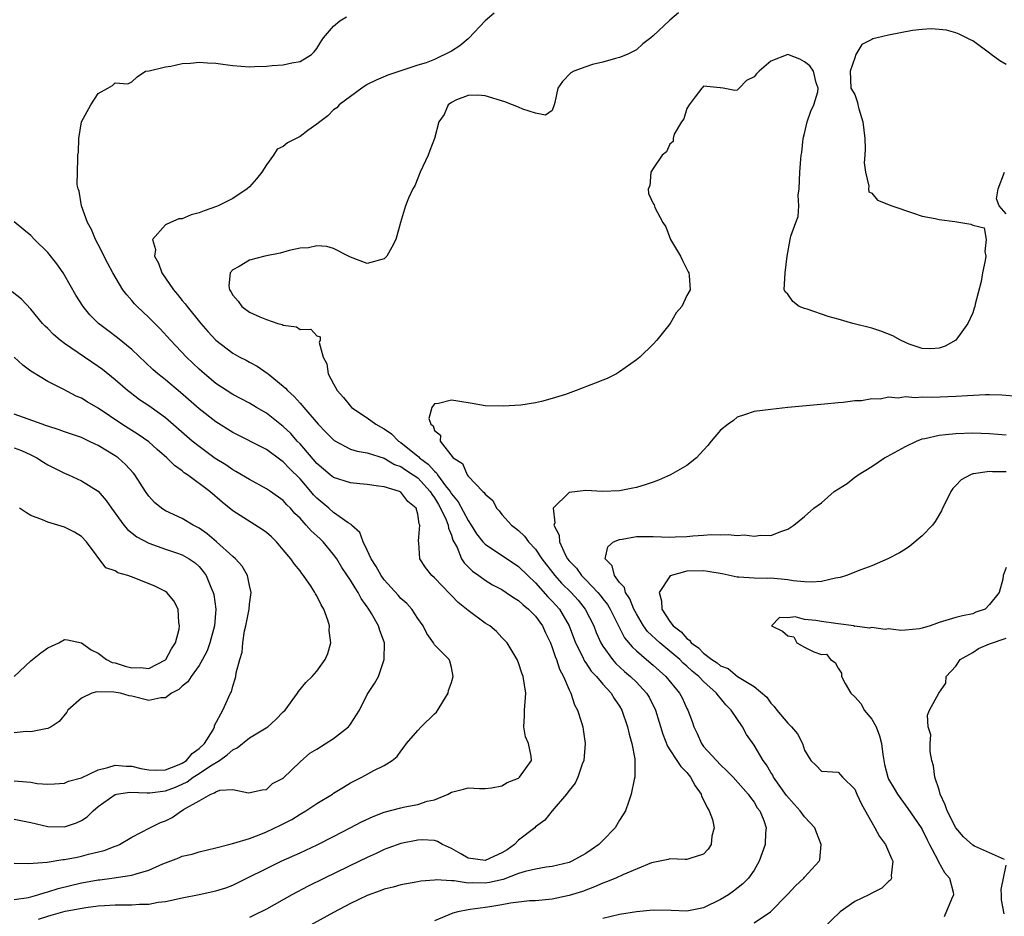
# Model space of a CAD drawing. Units: inches. Extents: x 2640000 to 2643000, y 1476000 to 1479000.
# Drawn here: x 2641534 to 2641651, y 1476830 to 1476937 of the extents above; entities that cross this region are included whole.
import ezdxf

# ---------------------------------------------------------------- set-up
doc = ezdxf.new("R2010")
doc.units = ezdxf.units.IN
doc.header["$MEASUREMENT"] = 0
doc.layers.add('LD26401476_2ft', color=192, linetype='Continuous')

msp = doc.modelspace()

# ---------------------------------------------------------------- linework, layer by layer
at = {"layer": 'LD26401476_2ft'}
for points, elevation in [([(2641535.89, 1476830.12), (2641537, 1476830.49), (2641537.41, 1476830.59), (2641539.08, 1476831.08), (2641541.51, 1476831.51), (2641543, 1476831.68), (2641543.74, 1476831.74), (2641545, 1476831.8), (2641545.83, 1476831.83), (2641547, 1476831.8), (2641547.89, 1476831.89), (2641549, 1476831.9), (2641550.12, 1476832.12), (2641551, 1476832.23), (2641553, 1476832.66), (2641555, 1476833.03), (2641557, 1476833.47), (2641558.16, 1476833.84), (2641559, 1476834.17), (2641559.56, 1476834.44), (2641560.66, 1476835), (2641563, 1476836.16), (2641564.76, 1476837), (2641567, 1476838.01), (2641569.03, 1476838.97), (2641571, 1476839.95), (2641572.97, 1476840.97), (2641574.31, 1476841.69), (2641575.68, 1476842.32), (2641577, 1476842.84), (2641579, 1476843.36), (2641579.46, 1476843.46), (2641581, 1476843.74), (2641582.14, 1476844.14), (2641583, 1476844.33), (2641584.62, 1476845), (2641585, 1476845.24), (2641586.43, 1476845.57), (2641587, 1476845.74), (2641588.34, 1476845.66), (2641589, 1476845.68), (2641589.76, 1476845.76), (2641591, 1476845.96), (2641591.63, 1476846.37), (2641593, 1476846.9), (2641593.12, 1476847), (2641594.53, 1476849), (2641594.48, 1476849.52), (2641594.16, 1476851), (2641593.81, 1476851.81), (2641593.61, 1476853), (2641593.71, 1476854.29), (2641593.68, 1476855), (2641593.85, 1476857), (2641593.54, 1476859), (2641593.39, 1476859.39), (2641593, 1476860.6), (2641592.82, 1476861), (2641591.62, 1476863), (2641591, 1476863.64), (2641590.36, 1476864.36), (2641589.57, 1476865), (2641589, 1476865.35), (2641587, 1476866.83), (2641585.8, 1476867.8), (2641585, 1476868.63), (2641584.81, 1476868.81), (2641583, 1476870.73), (2641582.69, 1476871), (2641581.94, 1476871.94), (2641581.23, 1476873), (2641581.12, 1476874.88), (2641581.08, 1476875.08), (2641581.26, 1476877), (2641581.17, 1476877.17), (2641581, 1476878.3), (2641580.8, 1476879), (2641579.82, 1476879.82), (2641579, 1476880.91), (2641578.82, 1476881), (2641577, 1476881.54), (2641576.35, 1476881.65), (2641575, 1476881.83), (2641574.1, 1476881.9), (2641573, 1476882.02), (2641571, 1476882.66), (2641570.58, 1476883), (2641569, 1476884.34), (2641567, 1476886.66), (2641566.68, 1476887), (2641565.89, 1476887.89), (2641565, 1476888.75), (2641563, 1476890.33), (2641561.83, 1476891), (2641561, 1476891.5), (2641559, 1476892.56), (2641557, 1476893.86), (2641555.63, 1476895), (2641555, 1476895.56), (2641553.48, 1476897), (2641551.59, 1476899), (2641550.36, 1476900.36), (2641549, 1476901.72), (2641547.62, 1476903), (2641547.32, 1476903.32), (2641547, 1476903.71), (2641546.39, 1476904.39), (2641545.94, 1476905), (2641544.75, 1476907), (2641544.14, 1476908.14), (2641543, 1476910.4), (2641542.68, 1476911), (2641542.19, 1476912.19), (2641541.74, 1476913), (2641541, 1476915), (2641540.74, 1476916.74), (2641540.6, 1476917), (2641540.51, 1476917.49), (2641540.59, 1476920.59), (2641540.59, 1476921), (2641540.64, 1476921.36), (2641540.68, 1476923), (2641541.03, 1476925), (2641542.12, 1476927), (2641543, 1476928.36), (2641544.13, 1476929), (2641544.7, 1476929.3), (2641545, 1476929.62), (2641546.51, 1476929.49), (2641547, 1476929.75), (2641547.64, 1476930.36), (2641548.63, 1476931), (2641549.06, 1476931.06), (2641551, 1476931.54), (2641551.62, 1476931.62), (2641553, 1476931.93), (2641553.97, 1476931.97), (2641555, 1476932.08), (2641556, 1476932), (2641557, 1476931.97), (2641557.83, 1476931.83), (2641559, 1476931.69), (2641561, 1476931.53), (2641561.57, 1476931.57), (2641563, 1476931.6), (2641563.7, 1476931.7), (2641565, 1476931.76), (2641566.02, 1476932.02), (2641567, 1476932.16), (2641568.35, 1476933), (2641568.7, 1476933.3), (2641569, 1476933.7), (2641569.48, 1476934.52), (2641569.8, 1476935), (2641571, 1476936.35), (2641571.75, 1476937), (2641572.54, 1476937.46)], 8628), ([(2641590.08, 1476937.92), (2641589, 1476937.02), (2641587.07, 1476934.93), (2641587, 1476934.88), (2641585.99, 1476934.01), (2641585, 1476933.39), (2641583, 1476932.42), (2641582.02, 1476932.02), (2641581, 1476931.71), (2641577.46, 1476930.54), (2641576.06, 1476929.94), (2641575, 1476929.42), (2641574.37, 1476929), (2641571.65, 1476927), (2641571.36, 1476926.64), (2641571, 1476926.43), (2641570.29, 1476925.71), (2641569.34, 1476925), (2641569, 1476924.7), (2641567.94, 1476923.94), (2641567, 1476923.23), (2641565.52, 1476922.48), (2641565, 1476922.06), (2641564.28, 1476921.72), (2641563.86, 1476921), (2641563, 1476919.87), (2641562.47, 1476919), (2641561.81, 1476918.19), (2641561, 1476917.27), (2641560.71, 1476917), (2641559, 1476915.87), (2641557.26, 1476915), (2641557.08, 1476914.92), (2641555.61, 1476914.39), (2641555, 1476914.14), (2641554.07, 1476913.93), (2641553, 1476913.46), (2641552.57, 1476913.43), (2641551.59, 1476913), (2641551, 1476912.72), (2641549.47, 1476911), (2641549.8, 1476909.8), (2641549.68, 1476909), (2641550.17, 1476908.17), (2641550.56, 1476907), (2641551.94, 1476905), (2641552.44, 1476904.44), (2641553, 1476903.73), (2641553.34, 1476903.34), (2641553.57, 1476903), (2641555.2, 1476901), (2641556.05, 1476900.05), (2641557, 1476899.01), (2641559, 1476897.48), (2641559.86, 1476897), (2641560.61, 1476896.61), (2641561, 1476896.38), (2641561.91, 1476895.91), (2641563.1, 1476895.1), (2641563.2, 1476895), (2641565, 1476893.53), (2641565.29, 1476893.29), (2641565.51, 1476893), (2641566.31, 1476892.31), (2641567, 1476891.5), (2641567.25, 1476891.25), (2641567.44, 1476891), (2641569.17, 1476889), (2641570.08, 1476888.08), (2641571.05, 1476887.05), (2641573, 1476886.04), (2641573.78, 1476885.78), (2641575, 1476885.61), (2641577, 1476884.97), (2641578.22, 1476884.22), (2641579, 1476883.96), (2641579.56, 1476883.56), (2641580.46, 1476883), (2641581, 1476882.62), (2641582.49, 1476881), (2641582.67, 1476880.67), (2641583, 1476880.23), (2641583.45, 1476879.45), (2641583.72, 1476879), (2641584.37, 1476877.63), (2641584.6, 1476877), (2641584.65, 1476876.65), (2641585, 1476875.81), (2641585.19, 1476875.19), (2641585.67, 1476874.33), (2641586.22, 1476873), (2641586.51, 1476872.51), (2641587.51, 1476871.51), (2641588.26, 1476871), (2641589, 1476870.45), (2641589.89, 1476869.89), (2641591, 1476869.33), (2641591.52, 1476869), (2641592.39, 1476868.39), (2641593, 1476868.05), (2641593.53, 1476867.53), (2641594.19, 1476867), (2641595, 1476866.18), (2641595.84, 1476865), (2641596.2, 1476864.2), (2641596.77, 1476863), (2641597, 1476862.42), (2641597.35, 1476861.35), (2641597.51, 1476861), (2641597.86, 1476859.85), (2641598.34, 1476859), (2641599, 1476857.4), (2641599.21, 1476857), (2641599.63, 1476855.63), (2641600.01, 1476855), (2641600.49, 1476853.51), (2641600.63, 1476853), (2641600.69, 1476852.69), (2641600.93, 1476851), (2641600.75, 1476849), (2641600.57, 1476848.57), (2641600.03, 1476847), (2641599.71, 1476846.29), (2641599, 1476845.44), (2641598.69, 1476845), (2641596.98, 1476843), (2641596.1, 1476841.9), (2641595, 1476841.08), (2641594.92, 1476841), (2641593, 1476839.51), (2641592.51, 1476839), (2641591.62, 1476838.38), (2641591, 1476838), (2641589, 1476837.08), (2641587, 1476837.36), (2641586.13, 1476837.87), (2641585, 1476838.51), (2641583.94, 1476839), (2641583.36, 1476839.36), (2641583, 1476839.46), (2641581.54, 1476839.54), (2641581, 1476839.53), (2641579, 1476839.11), (2641577.45, 1476838.55), (2641577, 1476838.4), (2641576.06, 1476837.94), (2641575, 1476837.47), (2641574.07, 1476837), (2641569.9, 1476835), (2641567.97, 1476834.03), (2641566.02, 1476833), (2641563, 1476831.32), (2641561.47, 1476830.53), (2641561, 1476830.31)], 8626), ([(2641612.03, 1476937.97), (2641611, 1476937.08), (2641610.95, 1476937.05), (2641609, 1476935.23), (2641608.72, 1476935), (2641607.75, 1476934.25), (2641607, 1476933.56), (2641605.91, 1476933), (2641605, 1476932.63), (2641604.52, 1476932.52), (2641603, 1476932.1), (2641601.8, 1476931.81), (2641601, 1476931.55), (2641599.57, 1476931), (2641599.2, 1476930.8), (2641598.21, 1476929.79), (2641597.65, 1476929), (2641597.29, 1476927.29), (2641597.24, 1476927), (2641597, 1476926.35), (2641596.21, 1476925.79), (2641595, 1476926), (2641593.51, 1476926.49), (2641593, 1476926.74), (2641592.25, 1476927), (2641591.37, 1476927.37), (2641589, 1476928.09), (2641588.16, 1476928.16), (2641587, 1476928.11), (2641585.59, 1476927.59), (2641585, 1476927.3), (2641584.6, 1476927), (2641584.15, 1476925.85), (2641583.5, 1476925), (2641582.99, 1476923), (2641582.44, 1476921.56), (2641582.24, 1476921), (2641581.29, 1476919), (2641580.64, 1476917.36), (2641580.41, 1476917), (2641579.91, 1476915.91), (2641579.56, 1476915), (2641578.94, 1476913), (2641578.39, 1476911), (2641577.92, 1476910.08), (2641577.32, 1476909), (2641577, 1476908.68), (2641575, 1476908.13), (2641573, 1476908.87), (2641572.78, 1476909), (2641571, 1476909.91), (2641570.17, 1476910.17), (2641569, 1476910.24), (2641568.01, 1476909.99), (2641567, 1476909.96), (2641565.69, 1476909.69), (2641564.65, 1476909.35), (2641562.82, 1476909), (2641561, 1476908.54), (2641559.78, 1476907.78), (2641559, 1476907.36), (2641558.69, 1476907), (2641558.53, 1476905.47), (2641558.63, 1476905), (2641558.79, 1476904.79), (2641559, 1476904.37), (2641559.65, 1476903.65), (2641560.06, 1476903), (2641561, 1476902.34), (2641562.21, 1476901.79), (2641563, 1476901.47), (2641564.38, 1476901), (2641564.87, 1476900.87), (2641565, 1476900.8), (2641566.58, 1476900.58), (2641567, 1476900.29), (2641568.3, 1476900.3), (2641569, 1476899.51), (2641569.41, 1476899.41), (2641569.38, 1476899), (2641569.29, 1476898.71), (2641569.75, 1476897), (2641570.2, 1476896.2), (2641570.34, 1476895), (2641571, 1476893.82), (2641571.43, 1476893), (2641572.18, 1476892.18), (2641573, 1476891.14), (2641573.14, 1476891), (2641575, 1476889.76), (2641576.02, 1476889), (2641576.64, 1476888.64), (2641577, 1476888.46), (2641577.86, 1476887.86), (2641578.73, 1476887), (2641579, 1476886.82), (2641581, 1476885.19), (2641581.12, 1476885.12), (2641581.2, 1476885), (2641582.25, 1476884.25), (2641583, 1476883.4), (2641583.24, 1476883.24), (2641583.36, 1476883), (2641584.32, 1476881.68), (2641584.84, 1476881), (2641585, 1476880.74), (2641585.79, 1476879.79), (2641587, 1476877.53), (2641587.37, 1476877), (2641587.98, 1476875.98), (2641588.75, 1476875), (2641589, 1476874.73), (2641593, 1476872.08), (2641594.08, 1476871), (2641595, 1476870.14), (2641596.48, 1476868.48), (2641597, 1476867.96), (2641597.85, 1476867), (2641599.01, 1476865), (2641599.78, 1476863), (2641600.56, 1476861.44), (2641600.83, 1476860.83), (2641601, 1476860.62), (2641601.64, 1476859.64), (2641602.25, 1476859), (2641603, 1476858.07), (2641604, 1476857), (2641604.37, 1476856.36), (2641605, 1476855.46), (2641605.28, 1476855), (2641605.96, 1476853), (2641606.14, 1476852.14), (2641606.47, 1476851), (2641606.82, 1476849.18), (2641606.83, 1476849), (2641606.8, 1476848.8), (2641606.81, 1476847), (2641606.73, 1476846.73), (2641606.4, 1476845), (2641606.05, 1476844.05), (2641605.72, 1476843), (2641605.45, 1476842.55), (2641605, 1476841.88), (2641604.48, 1476841), (2641603, 1476839.47), (2641602.53, 1476839), (2641601.64, 1476838.36), (2641601, 1476837.93), (2641599.32, 1476837), (2641599, 1476836.86), (2641597, 1476836.38), (2641596.29, 1476836.29), (2641595, 1476836.07), (2641593.79, 1476835.79), (2641593, 1476835.54), (2641591.15, 1476834.85), (2641589.54, 1476834.46), (2641589, 1476834.39), (2641587.57, 1476834.43), (2641587, 1476834.4), (2641585.32, 1476834.68), (2641585, 1476834.67), (2641583.19, 1476834.81), (2641583, 1476834.77), (2641581.37, 1476834.63), (2641581, 1476834.54), (2641579, 1476834.18), (2641578.08, 1476833.92), (2641577, 1476833.68), (2641576.52, 1476833.48), (2641575, 1476832.93), (2641573, 1476831.96), (2641571, 1476830.9), (2641567, 1476828.73)], 8624), ([(2641651, 1476931.81), (2641650.23, 1476932.23), (2641649.18, 1476933), (2641649, 1476933.15), (2641648.38, 1476933.62), (2641647, 1476934.62), (2641646.74, 1476934.74), (2641645.41, 1476935.41), (2641645, 1476935.57), (2641643.88, 1476935.88), (2641643, 1476935.98), (2641642.06, 1476936.06), (2641641, 1476935.98), (2641639.85, 1476935.85), (2641637, 1476935.29), (2641635.62, 1476935), (2641635.13, 1476934.87), (2641635, 1476934.77), (2641633.81, 1476934.19), (2641633.11, 1476933), (2641633, 1476932.59), (2641632.43, 1476931), (2641632.5, 1476929), (2641633, 1476928.23), (2641633.29, 1476927.29), (2641633.33, 1476927), (2641633.45, 1476926.55), (2641633.94, 1476925), (2641634.17, 1476923), (2641634.23, 1476921.77), (2641634.19, 1476921), (2641634.09, 1476920.09), (2641634.24, 1476919), (2641634.65, 1476917.35), (2641634.59, 1476917), (2641634.64, 1476916.64), (2641635, 1476916.48), (2641635.66, 1476915.66), (2641637.38, 1476915), (2641639.85, 1476914.15), (2641641, 1476913.78), (2641642.53, 1476913.47), (2641643, 1476913.35), (2641644.87, 1476913.13), (2641646.79, 1476912.79), (2641647, 1476912.68), (2641648.37, 1476912.37), (2641648.6, 1476911), (2641648.43, 1476909.57), (2641648.56, 1476909), (2641648.47, 1476908.47), (2641648.17, 1476907), (2641648.01, 1476905.99), (2641647.3, 1476903.3), (2641647.25, 1476903), (2641647.19, 1476902.81), (2641647, 1476902.27), (2641646.41, 1476901), (2641645, 1476899.01), (2641643.71, 1476898.29), (2641643, 1476898.05), (2641642.03, 1476897.97), (2641641, 1476898.03), (2641639.45, 1476898.55), (2641639, 1476898.73), (2641638.4, 1476899), (2641637.52, 1476899.52), (2641636.08, 1476900.08), (2641635, 1476900.43), (2641632.73, 1476901), (2641631, 1476901.51), (2641629.83, 1476901.83), (2641627.31, 1476902.69), (2641627, 1476902.77), (2641626.37, 1476903), (2641625.61, 1476903.61), (2641625, 1476904.5), (2641624.73, 1476904.73), (2641624.58, 1476905), (2641624.7, 1476907), (2641624.93, 1476909), (2641625.29, 1476911), (2641625.38, 1476911.38), (2641625.96, 1476913), (2641626.26, 1476913.74), (2641626.32, 1476915), (2641626.26, 1476916.26), (2641626.35, 1476917), (2641626.44, 1476919), (2641626.56, 1476920.56), (2641626.61, 1476921), (2641626.68, 1476921.32), (2641626.83, 1476923), (2641627, 1476923.61), (2641627.32, 1476925), (2641627.74, 1476926.26), (2641628.09, 1476927), (2641628.57, 1476928.57), (2641628.63, 1476929), (2641628.38, 1476929.62), (2641628.08, 1476931), (2641627.65, 1476931.65), (2641627, 1476932.13), (2641626.45, 1476932.45), (2641625, 1476932.98), (2641623, 1476932.21), (2641621.6, 1476931), (2641621.29, 1476930.71), (2641621, 1476930.36), (2641620.11, 1476929.89), (2641619.23, 1476929), (2641619, 1476928.75), (2641618.73, 1476928.73), (2641617.31, 1476929), (2641617, 1476929.04), (2641616.97, 1476929.03), (2641615, 1476929.22), (2641614.9, 1476929.1), (2641614.78, 1476929), (2641613.98, 1476927.98), (2641613.27, 1476927), (2641613, 1476926.58), (2641612.64, 1476925.36), (2641612.35, 1476925), (2641611.51, 1476923.51), (2641611.36, 1476923), (2641611.36, 1476922.64), (2641611, 1476922.33), (2641610.58, 1476921.42), (2641610.06, 1476921), (2641609, 1476919.42), (2641608.73, 1476919), (2641608.61, 1476917.39), (2641608.39, 1476917), (2641608.45, 1476916.45), (2641609, 1476915.27), (2641609.12, 1476915.12), (2641609.19, 1476914.81), (2641610.14, 1476913), (2641610.5, 1476912.5), (2641611.05, 1476911), (2641612.25, 1476909), (2641612.47, 1476908.47), (2641613.15, 1476907.15), (2641613.25, 1476907), (2641613.29, 1476906.71), (2641613.41, 1476905), (2641613, 1476904.32), (2641612.41, 1476903), (2641611.74, 1476902.26), (2641611.02, 1476901), (2641609.42, 1476899), (2641609, 1476898.54), (2641607.4, 1476897), (2641607, 1476896.66), (2641605, 1476895.25), (2641604.62, 1476895), (2641603.54, 1476894.46), (2641603, 1476894.26), (2641602.12, 1476893.88), (2641599.83, 1476893), (2641598.56, 1476892.56), (2641597, 1476892.08), (2641595.7, 1476891.7), (2641595, 1476891.56), (2641593.28, 1476891.28), (2641591.14, 1476891.14), (2641589, 1476891.19), (2641587.49, 1476891.49), (2641585.75, 1476891.75), (2641585, 1476891.88), (2641583.46, 1476891.46), (2641583, 1476891.44), (2641582.66, 1476891), (2641582.31, 1476889.69), (2641582.57, 1476889), (2641582.82, 1476888.82), (2641583, 1476888.24), (2641583.71, 1476887.71), (2641583.67, 1476887), (2641585.2, 1476885), (2641586.33, 1476884.33), (2641586.87, 1476883), (2641587, 1476882.82), (2641588.76, 1476881), (2641588.89, 1476880.89), (2641589, 1476880.68), (2641589.92, 1476879.92), (2641590.37, 1476879), (2641590.69, 1476878.69), (2641591, 1476878.28), (2641592.15, 1476877), (2641592.64, 1476876.64), (2641593, 1476876.35), (2641593.68, 1476875.68), (2641594.17, 1476875), (2641595, 1476874.13), (2641595.75, 1476873), (2641597.3, 1476871), (2641598.11, 1476870.11), (2641599.24, 1476869), (2641600.07, 1476868.07), (2641600.93, 1476867), (2641601.93, 1476865), (2641602.23, 1476864.23), (2641602.76, 1476863), (2641603, 1476862.61), (2641604.15, 1476861), (2641604.55, 1476860.55), (2641605.6, 1476859.6), (2641606.3, 1476859), (2641607, 1476858.3), (2641608.22, 1476857), (2641608.51, 1476856.51), (2641609.28, 1476855), (2641610.13, 1476852.13), (2641610.69, 1476850.69), (2641611, 1476850.26), (2641611.82, 1476849), (2641612.27, 1476848.27), (2641613, 1476847.55), (2641613.45, 1476847), (2641613.98, 1476845.98), (2641614.69, 1476845), (2641614.74, 1476844.74), (2641615, 1476844.32), (2641615.41, 1476843.41), (2641615.67, 1476843), (2641616.04, 1476841.96), (2641616.24, 1476841), (2641615.99, 1476839.99), (2641615.91, 1476839), (2641615.54, 1476838.46), (2641615, 1476837.83), (2641613.35, 1476837.35), (2641613, 1476837.23), (2641612.79, 1476837.21), (2641611, 1476837.31), (2641610.78, 1476837.22), (2641609, 1476836.86), (2641608.81, 1476836.81), (2641605.4, 1476835.4), (2641604.56, 1476835), (2641603.46, 1476834.54), (2641603, 1476834.39), (2641602.04, 1476833.96), (2641600.58, 1476833.42), (2641599, 1476832.92), (2641597, 1476832.5), (2641595, 1476832.31), (2641594.28, 1476832.28), (2641592.02, 1476832.02), (2641591, 1476831.81), (2641589.59, 1476831.6), (2641589, 1476831.49), (2641587.25, 1476831.25), (2641587, 1476831.23), (2641585.77, 1476831), (2641585.17, 1476830.83), (2641583, 1476829.91)], 8622), ([(2641651, 1476914.05), (2641650.16, 1476915), (2641649.84, 1476915.84), (2641650.01, 1476917), (2641650.79, 1476919)], 8622), ([(2641533, 1476832.45), (2641534.7, 1476832.7), (2641535.8, 1476833), (2641536.7, 1476833.3), (2641537, 1476833.36), (2641538.23, 1476833.77), (2641541, 1476834.42), (2641541.5, 1476834.5), (2641543, 1476834.8), (2641543.19, 1476834.81), (2641544.6, 1476835), (2641547, 1476835.34), (2641547.52, 1476835.52), (2641549, 1476835.93), (2641550.7, 1476836.7), (2641552.59, 1476837.41), (2641553, 1476837.59), (2641554.16, 1476837.84), (2641555, 1476838.14), (2641557, 1476838.61), (2641558.52, 1476839), (2641559.14, 1476839.14), (2641561, 1476839.71), (2641562.14, 1476840.14), (2641563, 1476840.49), (2641564.69, 1476841.31), (2641566.01, 1476841.99), (2641567, 1476842.6), (2641567.71, 1476843), (2641569, 1476843.86), (2641570.86, 1476845), (2641571, 1476845.1), (2641572.18, 1476845.82), (2641573, 1476846.33), (2641574.36, 1476847), (2641575.79, 1476847.79), (2641577, 1476848.4), (2641577.96, 1476849), (2641578.54, 1476849.46), (2641579, 1476850.09), (2641579.4, 1476850.6), (2641579.66, 1476851), (2641581, 1476852.56), (2641581.4, 1476853), (2641583, 1476854.55), (2641583.25, 1476854.75), (2641584.61, 1476857), (2641584.66, 1476857.34), (2641585, 1476858.28), (2641585.22, 1476859), (2641585, 1476860.06), (2641584.82, 1476860.82), (2641584.72, 1476861), (2641583, 1476862.75), (2641582.9, 1476862.9), (2641582.86, 1476863), (2641582.09, 1476864.09), (2641581.65, 1476865), (2641581, 1476865.89), (2641580.29, 1476867), (2641579.69, 1476867.69), (2641579, 1476868.28), (2641578.66, 1476868.66), (2641577, 1476870.5), (2641576.64, 1476871), (2641576.07, 1476872.07), (2641575.46, 1476873), (2641575, 1476874), (2641574.49, 1476875), (2641574.11, 1476876.11), (2641573.13, 1476877), (2641573.07, 1476877.07), (2641573, 1476877.1), (2641572.72, 1476877.28), (2641571, 1476878.51), (2641570.44, 1476879), (2641569, 1476880.19), (2641568.61, 1476880.61), (2641568.3, 1476881), (2641567, 1476882.49), (2641565.74, 1476883.74), (2641565, 1476884.54), (2641564.72, 1476884.72), (2641563, 1476885.98), (2641559, 1476888.01), (2641557, 1476889.27), (2641555, 1476890.84), (2641552.79, 1476892.79), (2641551, 1476894.29), (2641550.59, 1476894.59), (2641550.1, 1476895), (2641549.51, 1476895.51), (2641547, 1476897.89), (2641545.29, 1476899.29), (2641544.15, 1476900.15), (2641543.05, 1476901), (2641542.02, 1476902.02), (2641541.2, 1476903), (2641540.35, 1476904.35), (2641539, 1476906.73), (2641538.83, 1476907), (2641538.09, 1476908.09), (2641537, 1476909.44), (2641535.43, 1476911), (2641535, 1476911.45), (2641534.15, 1476912.15), (2641533, 1476913.08)], 8630), ([(2641533, 1476836.77), (2641534.72, 1476836.72), (2641536.91, 1476836.91), (2641538.79, 1476837.21), (2641539, 1476837.21), (2641540.49, 1476837.51), (2641541, 1476837.59), (2641541.84, 1476837.84), (2641543.71, 1476838.29), (2641545, 1476838.79), (2641545.16, 1476838.84), (2641545.54, 1476839), (2641547, 1476839.87), (2641549.14, 1476841), (2641550.39, 1476841.61), (2641551, 1476841.83), (2641551.78, 1476842.22), (2641552.9, 1476843), (2641553, 1476843.05), (2641553.15, 1476843.15), (2641555, 1476844.21), (2641556.39, 1476845), (2641556.84, 1476845.16), (2641557, 1476845.28), (2641557.47, 1476845.47), (2641559, 1476845.55), (2641560.87, 1476845.13), (2641562.51, 1476845.49), (2641563, 1476845.56), (2641563.74, 1476846.26), (2641565, 1476846.9), (2641567, 1476848.82), (2641568.15, 1476849.85), (2641569, 1476850.36), (2641571, 1476851.61), (2641572.75, 1476853), (2641573, 1476853.31), (2641574.08, 1476855), (2641575, 1476856.83), (2641575.85, 1476858.15), (2641576.32, 1476859), (2641577.02, 1476861), (2641577.03, 1476863), (2641576.48, 1476864.48), (2641576.34, 1476865), (2641575.52, 1476866.48), (2641575.2, 1476867), (2641575.11, 1476867.11), (2641575, 1476867.28), (2641574.28, 1476868.28), (2641573.93, 1476869), (2641573.54, 1476869.54), (2641573, 1476870.45), (2641571.97, 1476871.97), (2641571.37, 1476873), (2641571, 1476873.51), (2641569.76, 1476875), (2641569.38, 1476875.38), (2641569, 1476875.73), (2641568.32, 1476876.32), (2641567.74, 1476877), (2641567, 1476877.83), (2641566.4, 1476878.4), (2641565.88, 1476879), (2641565.43, 1476879.43), (2641565, 1476879.93), (2641563.48, 1476881), (2641563, 1476881.33), (2641561, 1476882.41), (2641559.38, 1476883.38), (2641559, 1476883.57), (2641558.16, 1476884.16), (2641556.92, 1476884.92), (2641555, 1476886.34), (2641554.18, 1476887), (2641553.54, 1476887.54), (2641551, 1476889.76), (2641550.3, 1476890.3), (2641549, 1476891.2), (2641547.92, 1476891.92), (2641546.78, 1476892.78), (2641546.5, 1476893), (2641545, 1476894.3), (2641543.51, 1476895.51), (2641543, 1476895.88), (2641539, 1476898.61), (2641538.47, 1476899), (2641537.68, 1476899.68), (2641537, 1476900.39), (2641536.68, 1476900.68), (2641536.38, 1476901), (2641535, 1476902.7), (2641533.87, 1476903.87), (2641532.77, 1476904.77)], 8632), ([(2641533, 1476842.01), (2641535, 1476841.6), (2641537, 1476841.14), (2641539, 1476841.11), (2641540.43, 1476841.57), (2641541, 1476841.85), (2641541.7, 1476842.3), (2641542.39, 1476843), (2641543, 1476843.5), (2641545, 1476844.96), (2641545.18, 1476845), (2641546.77, 1476845.23), (2641548.84, 1476845.16), (2641549, 1476845.13), (2641549.14, 1476845.14), (2641551, 1476845.37), (2641552.18, 1476845.82), (2641553, 1476846.18), (2641553.56, 1476846.44), (2641554.3, 1476847), (2641555, 1476847.45), (2641556.37, 1476848.37), (2641557.41, 1476849), (2641558.34, 1476849.66), (2641559, 1476850.26), (2641559.51, 1476850.49), (2641561, 1476851.68), (2641563.16, 1476853), (2641564.13, 1476853.86), (2641565, 1476854.79), (2641565.22, 1476855), (2641566.71, 1476857), (2641566.8, 1476857.2), (2641567.71, 1476858.29), (2641568.45, 1476859), (2641569, 1476859.62), (2641570, 1476861), (2641570.29, 1476861.71), (2641570.65, 1476863), (2641570.48, 1476864.48), (2641570.49, 1476865), (2641570.29, 1476865.71), (2641569.82, 1476867), (2641569.5, 1476867.5), (2641569, 1476868.58), (2641568.84, 1476868.84), (2641568.76, 1476869), (2641568.31, 1476869.69), (2641567.41, 1476871), (2641567.23, 1476871.23), (2641567, 1476871.55), (2641566.34, 1476872.34), (2641565.92, 1476873), (2641565, 1476874.06), (2641564.22, 1476875), (2641563.6, 1476875.6), (2641563, 1476876.12), (2641562.49, 1476876.49), (2641559, 1476878.71), (2641557.73, 1476879.73), (2641556.29, 1476881), (2641553.61, 1476883), (2641553.24, 1476883.24), (2641553, 1476883.45), (2641552.08, 1476884.08), (2641551.17, 1476885), (2641550, 1476886), (2641549, 1476886.9), (2641547.77, 1476887.77), (2641545.82, 1476889), (2641543, 1476890.9), (2641541.67, 1476891.67), (2641541, 1476892.1), (2641540.36, 1476892.36), (2641538.83, 1476893.17), (2641537, 1476894.08), (2641535.18, 1476895.18), (2641535, 1476895.33), (2641534.03, 1476896.03), (2641533, 1476896.98)], 8634), ([(2641652.32, 1476892.32), (2641650.48, 1476892.48), (2641649, 1476892.52), (2641648.52, 1476892.52), (2641646.4, 1476892.4), (2641645, 1476892.29), (2641642.17, 1476892.17), (2641641, 1476892.22), (2641640.14, 1476892.14), (2641639, 1476892.28), (2641638.12, 1476892.12), (2641637, 1476892.24), (2641636, 1476892), (2641635, 1476892.03), (2641633.79, 1476891.79), (2641633, 1476891.77), (2641631.58, 1476891.58), (2641631, 1476891.55), (2641629.38, 1476891.38), (2641625.01, 1476890.99), (2641623, 1476890.77), (2641621, 1476890.5), (2641619.88, 1476890.12), (2641619, 1476889.84), (2641618.54, 1476889.46), (2641617.9, 1476889), (2641617, 1476888.28), (2641615.89, 1476887), (2641615.51, 1476886.49), (2641615, 1476885.9), (2641614.14, 1476885), (2641613, 1476884.09), (2641611.07, 1476883), (2641609.64, 1476882.36), (2641609, 1476882.11), (2641608.17, 1476881.83), (2641607, 1476881.48), (2641606.59, 1476881.41), (2641605, 1476881.07), (2641602.99, 1476880.99), (2641601, 1476881.12), (2641599, 1476880.88), (2641597.09, 1476879), (2641597.29, 1476877.29), (2641597.18, 1476877), (2641597.82, 1476875.82), (2641597.84, 1476875), (2641598.56, 1476873.44), (2641598.81, 1476873), (2641599, 1476872.75), (2641599.87, 1476871.87), (2641600.47, 1476871), (2641601, 1476870.48), (2641602.41, 1476869), (2641602.68, 1476868.68), (2641603, 1476868.24), (2641603.55, 1476867.55), (2641603.88, 1476867), (2641605.6, 1476863.6), (2641606.5, 1476862.5), (2641607, 1476862.03), (2641608.2, 1476861), (2641609, 1476860.33), (2641610.51, 1476859), (2641612.14, 1476857), (2641612.43, 1476856.43), (2641613, 1476855.19), (2641613.11, 1476855), (2641613.62, 1476853.62), (2641613.83, 1476853), (2641614.22, 1476852.22), (2641614.75, 1476851), (2641615, 1476850.67), (2641617, 1476848.47), (2641617.77, 1476847.77), (2641618.53, 1476847), (2641620.3, 1476845), (2641620.58, 1476844.58), (2641621, 1476844.05), (2641621.38, 1476843.38), (2641621.69, 1476843), (2641622.15, 1476841.85), (2641622.42, 1476841), (2641622.37, 1476840.37), (2641622.32, 1476839), (2641621.61, 1476837), (2641621, 1476835.96), (2641620.35, 1476835), (2641619.67, 1476834.33), (2641618.56, 1476833.44), (2641617.94, 1476833), (2641617, 1476832.44), (2641615, 1476831.45), (2641613, 1476831.05), (2641611.13, 1476831.13), (2641609, 1476831.17), (2641607, 1476830.99), (2641605, 1476830.68), (2641603, 1476830.18)], 8620), ([(2641533, 1476846.57), (2641534.47, 1476846.47), (2641535, 1476846.4), (2641535.74, 1476846.26), (2641537, 1476846.19), (2641537.8, 1476846.2), (2641539, 1476846.29), (2641539.48, 1476846.52), (2641541, 1476846.95), (2641543, 1476847.9), (2641544.15, 1476848.15), (2641545, 1476848.45), (2641546.32, 1476848.32), (2641547, 1476848.32), (2641548.05, 1476848.05), (2641549, 1476847.87), (2641549.83, 1476847.83), (2641551, 1476847.89), (2641552.44, 1476848.44), (2641553, 1476848.68), (2641553.49, 1476849), (2641554.19, 1476849.81), (2641555, 1476850.41), (2641555.63, 1476851), (2641556.66, 1476852.66), (2641556.83, 1476853), (2641556.84, 1476853.16), (2641557.82, 1476855), (2641558.74, 1476857), (2641558.84, 1476857.16), (2641559, 1476857.83), (2641559.3, 1476858.7), (2641559.36, 1476859), (2641559.41, 1476859.41), (2641559.83, 1476861), (2641560.1, 1476861.9), (2641560.19, 1476863), (2641560.41, 1476864.41), (2641560.55, 1476865), (2641560.95, 1476867), (2641561, 1476867.58), (2641561.19, 1476869), (2641561, 1476869.82), (2641560.75, 1476871), (2641560.12, 1476872.12), (2641559.32, 1476873), (2641559, 1476873.25), (2641557.05, 1476875), (2641555.95, 1476875.95), (2641555, 1476876.63), (2641554.28, 1476877), (2641553, 1476877.78), (2641551, 1476878.7), (2641550.8, 1476878.8), (2641550.51, 1476879), (2641549.7, 1476879.7), (2641549, 1476880.46), (2641548.62, 1476881), (2641547.36, 1476883), (2641547.19, 1476883.19), (2641546.23, 1476884.23), (2641545.37, 1476885), (2641545, 1476885.26), (2641543, 1476886.47), (2641542.63, 1476886.63), (2641541.9, 1476887), (2641541, 1476887.42), (2641539, 1476888.09), (2641538.34, 1476888.34), (2641537, 1476888.76), (2641536.83, 1476888.83), (2641536.32, 1476889), (2641533, 1476890.22)], 8636), ([(2641621, 1476829.66), (2641622.94, 1476831), (2641624.93, 1476833), (2641625, 1476833.09), (2641625.94, 1476834.06), (2641626.9, 1476835), (2641627, 1476835.12), (2641628.73, 1476837), (2641628.81, 1476837.19), (2641628.99, 1476839), (2641628.41, 1476840.41), (2641628.22, 1476841), (2641627, 1476842.29), (2641626.5, 1476843), (2641625.78, 1476843.78), (2641624.84, 1476844.84), (2641623.32, 1476847), (2641623.23, 1476847.23), (2641623, 1476847.57), (2641622.47, 1476848.47), (2641622.09, 1476849), (2641621, 1476850.82), (2641620.09, 1476852.09), (2641619.61, 1476853), (2641618.26, 1476855), (2641617.63, 1476855.63), (2641617, 1476856.41), (2641616.71, 1476856.71), (2641616.53, 1476857), (2641615, 1476858.39), (2641614.43, 1476859), (2641613.64, 1476859.64), (2641613, 1476860.22), (2641612.58, 1476860.58), (2641612.16, 1476861), (2641611, 1476861.99), (2641609.78, 1476863), (2641608.34, 1476864.34), (2641607.85, 1476865), (2641607, 1476866.43), (2641606.69, 1476867), (2641606.24, 1476868.24), (2641605.69, 1476869), (2641605.57, 1476869.57), (2641605, 1476870.18), (2641604.39, 1476871), (2641604.14, 1476872.14), (2641603.3, 1476873), (2641603.6, 1476874.4), (2641604.3, 1476875), (2641605, 1476875.29), (2641605.33, 1476875.33), (2641607, 1476875.66), (2641607.64, 1476875.64), (2641609, 1476875.65), (2641611, 1476875.56), (2641611.61, 1476875.61), (2641613, 1476875.63), (2641613.73, 1476875.73), (2641615, 1476875.8), (2641615.88, 1476875.88), (2641617, 1476875.84), (2641617.9, 1476875.9), (2641619, 1476875.76), (2641619.83, 1476875.83), (2641621, 1476875.67), (2641621.8, 1476875.8), (2641623, 1476875.77), (2641624.29, 1476876.29), (2641625, 1476876.51), (2641625.72, 1476877), (2641627, 1476878.02), (2641628.1, 1476879), (2641629, 1476879.66), (2641630.52, 1476881), (2641632.06, 1476881.94), (2641633, 1476882.69), (2641633.19, 1476882.81), (2641633.38, 1476883), (2641635, 1476883.96), (2641636.53, 1476885), (2641636.83, 1476885.17), (2641639, 1476886.36), (2641640.33, 1476887), (2641641, 1476887.25), (2641641.3, 1476887.3), (2641643, 1476887.71), (2641643.77, 1476887.77), (2641645, 1476887.92), (2641647, 1476887.98), (2641649, 1476887.92), (2641651, 1476887.75)], 8618), ([(2641533, 1476886.21), (2641533.86, 1476885.86), (2641535, 1476885.35), (2641535.71, 1476885), (2641536.49, 1476884.49), (2641537, 1476884.19), (2641537.79, 1476883.79), (2641539, 1476883.19), (2641539.45, 1476883), (2641541, 1476882.28), (2641543, 1476881.03), (2641543.94, 1476879.94), (2641544.57, 1476879), (2641546.06, 1476877), (2641546.48, 1476876.48), (2641547.59, 1476875.59), (2641549, 1476874.85), (2641551, 1476874.12), (2641552.3, 1476873.7), (2641553, 1476873.46), (2641553.8, 1476873), (2641554.52, 1476872.52), (2641555, 1476872.07), (2641555.5, 1476871.5), (2641555.84, 1476871), (2641556.4, 1476869.6), (2641556.67, 1476869), (2641556.73, 1476868.73), (2641556.97, 1476867), (2641556.81, 1476865), (2641556.29, 1476863), (2641555.95, 1476862.05), (2641555.42, 1476861), (2641555, 1476860.3), (2641554.05, 1476859), (2641553.64, 1476858.36), (2641553, 1476857.83), (2641552.57, 1476857.43), (2641551.7, 1476857), (2641551, 1476856.44), (2641550.44, 1476856.44), (2641549, 1476856.15), (2641547, 1476856.63), (2641546.67, 1476856.67), (2641545.64, 1476857), (2641544.86, 1476857.14), (2641542.83, 1476857.17), (2641542.23, 1476857), (2641541, 1476856.42), (2641539.39, 1476855), (2641539.26, 1476854.74), (2641538.35, 1476853.65), (2641537.39, 1476853), (2641537, 1476852.8), (2641536.77, 1476852.77), (2641535, 1476852.39), (2641534.44, 1476852.44), (2641533, 1476852.29)], 8638), ([(2641651, 1476883.34), (2641649.36, 1476883.36), (2641649, 1476883.39), (2641647.1, 1476883.1), (2641647, 1476883.09), (2641646.75, 1476883), (2641645.61, 1476882.39), (2641645, 1476881.71), (2641644.63, 1476881.37), (2641644.41, 1476881), (2641643.86, 1476879.86), (2641643.42, 1476879), (2641643.29, 1476878.71), (2641642.55, 1476877.45), (2641642.23, 1476877), (2641641, 1476875.71), (2641639.51, 1476874.49), (2641639, 1476874.15), (2641638.28, 1476873.72), (2641636.92, 1476873), (2641635, 1476872.16), (2641633.68, 1476871.68), (2641631.99, 1476871), (2641631.23, 1476870.77), (2641630.7, 1476870.7), (2641629, 1476870.31), (2641627.79, 1476870.21), (2641627, 1476870.26), (2641625.63, 1476870.37), (2641625, 1476870.5), (2641623, 1476870.67), (2641622.65, 1476870.65), (2641621, 1476870.7), (2641619.18, 1476870.82), (2641619, 1476870.81), (2641617.19, 1476871.19), (2641615.5, 1476871.5), (2641615, 1476871.57), (2641613, 1476871.54), (2641611.02, 1476870.98), (2641609.7, 1476869), (2641610, 1476868), (2641610.01, 1476867), (2641611, 1476865.52), (2641611.39, 1476865), (2641612.31, 1476864.31), (2641613, 1476863.51), (2641613.32, 1476863.32), (2641613.52, 1476863), (2641614.38, 1476862.38), (2641615, 1476861.76), (2641615.99, 1476861), (2641616.6, 1476860.6), (2641617, 1476860.26), (2641617.92, 1476859.92), (2641619.01, 1476858.99), (2641621, 1476857.78), (2641622.53, 1476856.53), (2641623, 1476855.82), (2641623.4, 1476855.4), (2641623.69, 1476855), (2641625, 1476853.44), (2641625.45, 1476853), (2641626.16, 1476852.16), (2641626.75, 1476851), (2641627, 1476850.21), (2641627.74, 1476849), (2641628.4, 1476848.4), (2641629, 1476847.71), (2641631, 1476847.6), (2641631.29, 1476847.29), (2641631.51, 1476847), (2641633, 1476845.58), (2641633.24, 1476845), (2641633.79, 1476843.79), (2641635, 1476841.63), (2641635.38, 1476841), (2641635.93, 1476839.93), (2641636.64, 1476839), (2641637, 1476838.18), (2641637.34, 1476837.34), (2641637.5, 1476837), (2641637.32, 1476835.32), (2641637.35, 1476835), (2641637.24, 1476834.76), (2641637, 1476834.58), (2641636.2, 1476833.8), (2641635, 1476833.22), (2641634.63, 1476833), (2641633, 1476832.2), (2641631.23, 1476831), (2641629.19, 1476829)], 8616), ([(2641533.02, 1476858.98), (2641535, 1476860.86), (2641535.2, 1476861), (2641536.19, 1476861.81), (2641537, 1476862.41), (2641538.32, 1476863), (2641539, 1476863.38), (2641539.35, 1476863.35), (2641541, 1476863.01), (2641542.15, 1476862.15), (2641543, 1476861.75), (2641543.97, 1476861), (2641544.67, 1476860.67), (2641545, 1476860.6), (2641546.22, 1476860.22), (2641547, 1476860.01), (2641548.04, 1476860.04), (2641549, 1476859.95), (2641551, 1476860.96), (2641551.04, 1476861), (2641551.73, 1476862.27), (2641552.18, 1476863), (2641552.63, 1476864.63), (2641552.68, 1476865), (2641552.59, 1476865.41), (2641552.49, 1476867), (2641552, 1476868), (2641551.17, 1476869), (2641551, 1476869.12), (2641549.75, 1476869.75), (2641547.26, 1476870.74), (2641546.52, 1476871), (2641545.34, 1476871.34), (2641545, 1476871.58), (2641543.91, 1476871.91), (2641541.61, 1476875), (2641541, 1476875.65), (2641540.18, 1476876.18), (2641539, 1476876.76), (2641537, 1476877.34), (2641536.37, 1476877.63), (2641535, 1476878.16), (2641534.46, 1476878.46), (2641533.65, 1476879)], 8640), ([(2641651, 1476871.96), (2641650.64, 1476871), (2641650.58, 1476870.58), (2641650.14, 1476869), (2641649, 1476867.55), (2641648.47, 1476867), (2641647.36, 1476866.64), (2641647, 1476866.45), (2641645.78, 1476866.22), (2641645, 1476866), (2641644.22, 1476865.78), (2641643, 1476865.4), (2641642.7, 1476865.3), (2641641.94, 1476865), (2641641, 1476864.73), (2641640.66, 1476864.66), (2641639, 1476864.49), (2641638.46, 1476864.46), (2641637, 1476864.66), (2641636.59, 1476864.59), (2641635, 1476864.81), (2641634.72, 1476864.72), (2641633, 1476864.96), (2641632.95, 1476864.95), (2641632.88, 1476865), (2641631, 1476865.27), (2641630.72, 1476865.28), (2641629, 1476865.54), (2641628.34, 1476865.66), (2641627, 1476865.77), (2641625.9, 1476866.1), (2641625, 1476865.98), (2641624.01, 1476865.99), (2641623.08, 1476865), (2641624.38, 1476864.38), (2641625, 1476863.82), (2641625.71, 1476863.71), (2641626.07, 1476863), (2641627, 1476862.48), (2641628.09, 1476861.91), (2641629, 1476861.62), (2641629.63, 1476861.63), (2641630.09, 1476861), (2641630.65, 1476860.65), (2641631, 1476859.99), (2641631.39, 1476859.39), (2641631.41, 1476859), (2641631.85, 1476858.15), (2641632.52, 1476857), (2641633, 1476856.56), (2641633.72, 1476855.72), (2641634.11, 1476855), (2641635, 1476853.9), (2641635.5, 1476853), (2641635.92, 1476851.92), (2641636.15, 1476851), (2641636.31, 1476849.69), (2641636.42, 1476849), (2641636.52, 1476848.52), (2641636.9, 1476847), (2641637, 1476846.78), (2641637.67, 1476845.67), (2641638.05, 1476845), (2641638.44, 1476844.44), (2641639.3, 1476843.3), (2641640.89, 1476841), (2641641, 1476840.8), (2641641.57, 1476839.57), (2641641.86, 1476839), (2641642.85, 1476837.15), (2641642.94, 1476836.94), (2641643.66, 1476835.66), (2641644.25, 1476835), (2641644.69, 1476833.31), (2641644.73, 1476833), (2641644.49, 1476832.49), (2641643.62, 1476830.38)], 8614), ([(2641650.79, 1476837.21), (2641647.2, 1476838.8), (2641647, 1476838.92), (2641645.9, 1476839.9), (2641645, 1476841), (2641643.98, 1476843), (2641643.73, 1476843.73), (2641643.14, 1476845), (2641643, 1476845.51), (2641642.48, 1476847), (2641642.35, 1476848.35), (2641642.15, 1476849), (2641641.94, 1476850.06), (2641641.96, 1476851), (2641642.04, 1476852.04), (2641641.71, 1476853), (2641641.62, 1476854.38), (2641641.86, 1476855), (2641642.99, 1476857), (2641643.81, 1476858.19), (2641643.85, 1476859), (2641645, 1476860.21), (2641645.49, 1476861), (2641647, 1476861.83), (2641647.7, 1476862.3), (2641649, 1476862.87), (2641651, 1476863.55)], 8612), ([(2641650.76, 1476830.76), (2641650.43, 1476832.43), (2641650.42, 1476833), (2641650.37, 1476833.63), (2641651, 1476836.54)], 8612)]:
    msp.add_lwpolyline(points, dxfattribs=dict(at, elevation=elevation))

doc.saveas('drawing.dxf')
